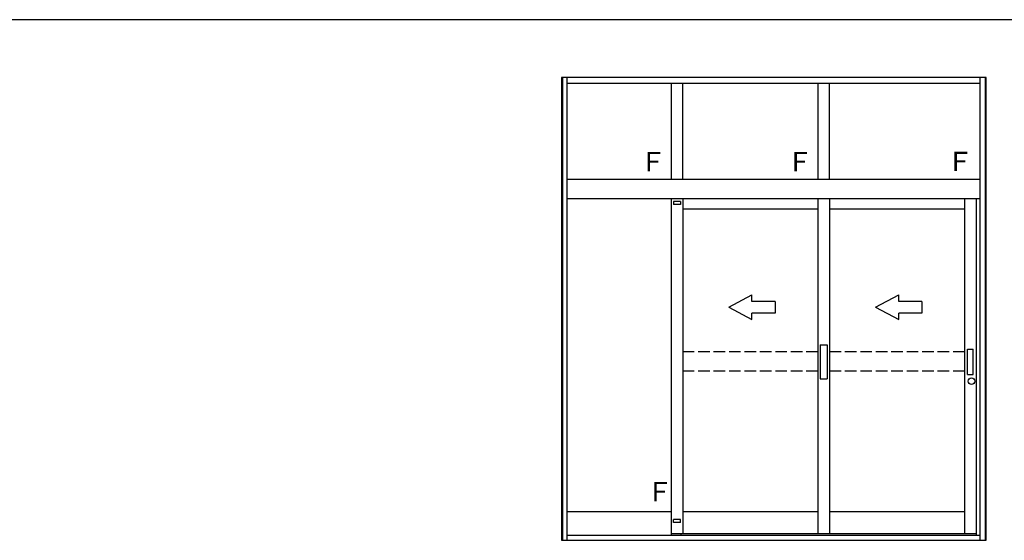
# Model space of a CAD drawing. Extents: x 0 to 1133, y 0 to 806.
# Drawn here: x 287 to 542, y 667 to 802 of the extents above; entities that cross this region are included whole.
import ezdxf

# ---------------------------------------------------------------- set-up
doc = ezdxf.new("R2010")
doc.units = 0
doc.linetypes.add('YHIDDEN_1', pattern=[4, 3, -1])
doc.layers.add('YKK_A1', color=4, linetype='CONTINUOUS')
doc.layers.add('YKK_ZWAK', color=7, linetype='CONTINUOUS')
doc.styles.get("Standard").update_dxf_attribs({"font": 'ROMANS.SHX', "bigfont": 'EXTFONT.SHX'})

# ---------------------------------------------------------------- blocks, each defined once
blk = doc.blocks.new('A201')
at = {"layer": 'YKK_ZWAK', "color": 254, "linetype": 'Continuous'}
blk.add_line((571.000014, 409.99951), (21.000001, 409.99951), dxfattribs=at)

msp = doc.modelspace()

# ---------------------------------------------------------------- linework, layer by layer
at = {"layer": 'YKK_A1'}
for p, q in [((426.84, 787.05), (426.84, 667.05)), ((536.79, 787.05), (426.84, 787.05)), ((427.09, 787.05), (427.09, 667.05)), ((428.34, 760.55), (428.34, 787.05)), ((428.34, 785.55), (535.29, 785.55)), ((455.24, 785.55), (455.24, 760.55)), ((458.24, 760.55), (458.24, 785.55)), ((493.24, 785.55), (493.24, 760.55)), ((496.24, 760.55), (496.24, 785.55)), ((535.29, 760.55), (535.29, 787.05)), ((536.54, 787.05), (536.54, 667.05)), ((536.79, 667.05), (536.79, 787.05)), ((535.29, 760.55), (428.34, 760.55)), ((428.34, 667.05), (428.34, 760.55)), ((535.29, 667.05), (535.29, 760.55)), ((535.29, 755.55), (428.34, 755.55)), ((455.24, 755.55), (455.24, 668.3)), ((458.24, 755.55), (458.24, 668.8)), ((493.24, 755.55), (493.24, 668.8)), ((496.24, 755.55), (496.24, 668.8)), ((531.24, 755.55), (531.24, 668.8)), ((534.24, 755.55), (534.24, 668.3)), ((455.87, 754.83), (455.87, 754.08)), ((457.62, 754.83), (455.87, 754.83)), ((457.62, 754.08), (455.87, 754.08)), ((457.62, 754.83), (457.62, 754.08)), ((458.24, 752.95), (493.24, 752.95)), ((496.24, 752.95), (531.24, 752.95)), ((470.17, 727.46), (476.17, 730.65)), ((476.17, 728.96), (476.17, 730.65)), ((508.17, 727.46), (514.17, 730.65)), ((514.17, 728.96), (514.17, 730.65)), ((470.17, 727.46), (476.17, 724.27)), ((482.17, 728.96), (476.17, 728.96)), ((482.17, 728.96), (482.17, 725.96)), ((508.17, 727.46), (514.17, 724.27)), ((520.17, 728.96), (514.17, 728.96)), ((520.17, 728.96), (520.17, 725.96)), ((482.17, 725.96), (476.17, 725.96)), ((476.17, 724.27), (476.17, 725.96)), ((520.17, 725.96), (514.17, 725.96)), ((514.17, 724.27), (514.17, 725.96)), ((493.87, 717.68), (493.87, 708.93)), ((493.87, 717.68), (495.62, 717.68)), ((495.62, 717.68), (495.62, 708.93)), ((532.02, 716.6), (533.47, 716.6)), ((532.02, 710), (532.02, 716.6)), ((533.47, 710), (533.47, 716.6)), ((532.02, 710), (533.47, 710)), ((493.87, 708.93), (495.62, 708.93)), ((428.34, 674.55), (455.24, 674.55)), ((458.24, 674.55), (493.24, 674.55)), ((496.24, 674.55), (531.24, 674.55)), ((455.87, 671.68), (455.87, 672.43)), ((457.62, 672.43), (455.87, 672.43)), ((457.62, 671.68), (455.87, 671.68)), ((457.62, 671.68), (457.62, 672.43)), ((535.29, 668.3), (428.34, 668.3)), ((455.24, 668.8), (534.24, 668.8)), ((457.74, 668.8), (457.74, 668.3)), ((426.84, 667.05), (536.79, 667.05))]:
    msp.add_line(p, q, dxfattribs=at)
at = {"layer": 'YKK_A1', "linetype": 'YHIDDEN_1'}
for p, q in [((493.24, 715.91), (458.24, 715.91)), ((531.24, 715.91), (496.24, 715.91)), ((493.24, 710.91), (458.24, 710.91)), ((531.24, 710.91), (496.24, 710.91))]:
    msp.add_line(p, q, dxfattribs=at)
at = {"layer": 'YKK_A1'}
msp.add_circle((533.04, 708.3), 0.85, dxfattribs=at)

# ---------------------------------------------------------------- block references
at = {"layer": 'YKK_ZWAK', "xscale": 2, "yscale": 2, "zscale": 2}
msp.add_blockref('A201', (-38, -18), dxfattribs=at)

# ---------------------------------------------------------------- texts
at = {"layer": 'YKK_A1'}
for p in [(447.13, 762.69), (485.13, 762.69), (526.59, 762.75), (448.85, 677.16)]:
    msp.add_text('Ｆ', height=5, dxfattribs=at).set_placement(p)

doc.saveas('drawing.dxf')
